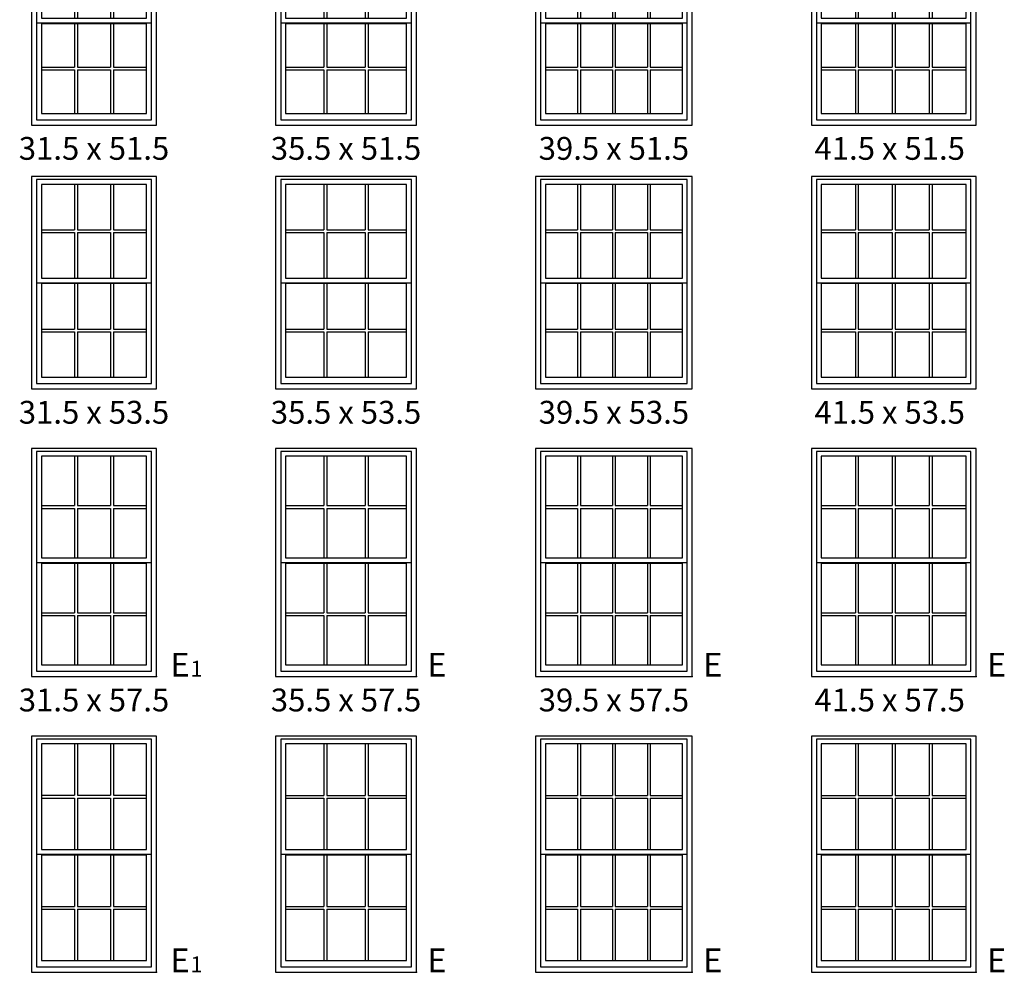
# Model space of a CAD drawing. Extents: x 16 to 2126, y 6 to 2034.
# Drawn here: x 1452 to 1700, y 256 to 496 of the extents above; entities that cross this region are included whole.
import ezdxf
from ezdxf.enums import TextEntityAlignment as Align

# ---------------------------------------------------------------- set-up
doc = ezdxf.new("R2010")
doc.units = 0
doc.header["$MEASUREMENT"] = 0
for name, color, linetype in [('ZP-ANNO-IDEN', 80, 'Continuous'), ('ZP-ELEV-FROS', 24, 'Continuous'), ('ZP-ELEV-GLAS-VISB', 175, 'Continuous'), ('ZP-ELEV-GRLT', 83, 'Continuous'), ('ZP-ELEV-SAOS', 52, 'Continuous'), ('ZP-ELEV-TEXT', 255, 'Continuous')]:
    doc.layers.add(name, color=color, linetype=linetype)
doc.layers.add('ZP-ANNO-NPLT', color=7, linetype='Continuous', plot=False)
doc.styles.get("Standard").update_dxf_attribs({"font": 'arial.ttf'})

# ---------------------------------------------------------------- blocks, each defined once
blk = doc.blocks.new('NG Elev Egress Symbol E')
at = {"layer": 'ZP-ANNO-NPLT'}
blk.add_point((0, 0), dxfattribs=at)
at = {"layer": 'ZP-ANNO-IDEN'}
blk.add_text('E', height=0.0625, dxfattribs=at).set_placement((0.0286, 0))
blk = doc.blocks.new('NG Elev Egress Symbol E 1')
at = {"layer": 'ZP-ANNO-NPLT'}
blk.add_point((0, 0), dxfattribs=at)
at = {"layer": 'ZP-ANNO-IDEN'}
for s, height, p in [('E', 0.0625, (0.0869, 0)), ('1', 0.0417, (0.1206, 0))]:
    blk.add_text(s, height=height, dxfattribs=at).set_placement(p, align=Align.RIGHT)
blk = doc.blocks.new('Elev 450 DH Rpl GBG T 31.5 ~ 51.5')
at = {"layer": 'ZP-ELEV-FROS'}
blk.add_lwpolyline([(0, 0), (31.5, 0), (31.5, 51.5), (0, 51.5)], close=True, dxfattribs=at)
at = {"layer": 'ZP-ELEV-GLAS-VISB'}
for points in [[(2.5, 26.94), (29, 26.94), (29, 49.54), (2.5, 49.54)], [(2.5, 2.95), (29, 2.95), (29, 25.54), (2.5, 25.54)]]:
    blk.add_lwpolyline(points, close=True, dxfattribs=at)
at = {"layer": 'ZP-ELEV-GRLT'}
for p, q in [((10.86, 49.54), (10.86, 38.6)), ((11.57, 49.54), (11.57, 38.6)), ((19.93, 49.54), (19.93, 38.6)), ((20.64, 49.54), (20.64, 38.6)), ((2.5, 38.6), (10.86, 38.6)), ((2.5, 37.89), (10.86, 37.89)), ((10.86, 37.89), (10.86, 26.94)), ((11.57, 38.6), (19.93, 38.6)), ((11.57, 37.89), (11.57, 26.94)), ((11.57, 37.89), (19.93, 37.89)), ((19.93, 37.89), (19.93, 26.94)), ((20.64, 38.6), (29, 38.6)), ((20.64, 37.89), (20.64, 26.94)), ((20.64, 37.89), (29, 37.89)), ((10.86, 25.54), (10.86, 14.6)), ((11.57, 25.54), (11.57, 14.6)), ((19.93, 25.54), (19.93, 14.6)), ((20.64, 25.54), (20.64, 14.6)), ((2.5, 14.6), (10.86, 14.6)), ((2.5, 13.89), (10.86, 13.89)), ((10.86, 13.89), (10.86, 2.95)), ((11.57, 14.6), (19.93, 14.6)), ((11.57, 13.89), (19.93, 13.89)), ((11.57, 13.89), (11.57, 2.95)), ((19.93, 13.89), (19.93, 2.95)), ((20.64, 14.6), (29, 14.6)), ((20.64, 13.89), (20.64, 2.95)), ((20.64, 13.89), (29, 13.89))]:
    blk.add_line(p, q, dxfattribs=at)
at = {"layer": 'ZP-ELEV-SAOS'}
blk.add_lwpolyline([(1.28, 25.73), (30.21, 25.73), (30.21, 50.75), (1.28, 50.75)], close=True, dxfattribs=at)
blk.add_lwpolyline([(1.28, 26.76), (1.28, 1.35), (30.21, 1.35), (30.21, 26.76)], dxfattribs=at)
blk = doc.blocks.new('Elev 450 DH Rpl GBG T 35.5 ~ 51.5')
at = {"layer": 'ZP-ELEV-FROS'}
blk.add_lwpolyline([(0, 0), (35.5, 0), (35.5, 51.5), (0, 51.5)], close=True, dxfattribs=at)
at = {"layer": 'ZP-ELEV-GLAS-VISB'}
for points in [[(2.5, 26.945), (33, 26.945), (33, 49.539), (2.5, 49.539)], [(2.5, 2.949), (33, 2.949), (33, 25.543), (2.5, 25.543)]]:
    blk.add_lwpolyline(points, close=True, dxfattribs=at)
at = {"layer": 'ZP-ELEV-GRLT'}
for p, q in [((12.194, 49.539), (12.194, 38.5965)), ((12.903, 49.539), (12.903, 38.5965)), ((22.597, 49.539), (22.597, 38.5965)), ((23.306, 49.539), (23.306, 38.5965)), ((2.5, 38.5965), (12.194, 38.5965)), ((2.5, 37.8875), (12.194, 37.8875)), ((12.194, 37.8875), (12.194, 26.945)), ((12.903, 38.5965), (22.597, 38.5965)), ((12.903, 37.8875), (12.903, 26.945)), ((12.903, 37.8875), (22.597, 37.8875)), ((22.597, 37.8875), (22.597, 26.945)), ((23.306, 38.5965), (33, 38.5965)), ((23.306, 37.8875), (23.306, 26.945)), ((23.306, 37.8875), (33, 37.8875)), ((12.194, 25.543), (12.194, 14.6005)), ((12.903, 25.543), (12.903, 14.6005)), ((22.597, 25.543), (22.597, 14.6005)), ((23.306, 25.543), (23.306, 14.6005)), ((2.5, 14.6005), (12.194, 14.6005)), ((2.5, 13.8915), (12.194, 13.8915)), ((12.194, 13.8915), (12.194, 2.949)), ((12.903, 14.6005), (22.597, 14.6005)), ((12.903, 13.8915), (22.597, 13.8915)), ((12.903, 13.8915), (12.903, 2.949)), ((22.597, 13.8915), (22.597, 2.949)), ((23.306, 14.6005), (33, 14.6005)), ((23.306, 13.8915), (23.306, 2.949)), ((23.306, 13.8915), (33, 13.8915))]:
    blk.add_line(p, q, dxfattribs=at)
at = {"layer": 'ZP-ELEV-SAOS'}
blk.add_lwpolyline([(1.285, 25.73), (34.215, 25.73), (34.215, 50.754), (1.285, 50.754)], close=True, dxfattribs=at)
blk.add_lwpolyline([(1.285, 26.758), (1.285, 1.354), (34.215, 1.354), (34.215, 26.758)], dxfattribs=at)
blk = doc.blocks.new('Elev 450 DH Rpl GBG T 39.5 ~ 51.5')
at = {"layer": 'ZP-ELEV-FROS'}
blk.add_lwpolyline([(0, 0), (39.5, 0), (39.5, 51.5), (0, 51.5)], close=True, dxfattribs=at)
at = {"layer": 'ZP-ELEV-GLAS-VISB'}
for points in [[(2.5, 26.945), (37, 26.945), (37, 49.539), (2.5, 49.539)], [(2.5, 2.949), (37, 2.949), (37, 25.543), (2.5, 25.543)]]:
    blk.add_lwpolyline(points, close=True, dxfattribs=at)
at = {"layer": 'ZP-ELEV-GRLT'}
for p, q in [((10.59325, 49.539), (10.59325, 38.5965)), ((11.30225, 49.539), (11.30225, 38.5965)), ((19.3955, 49.539), (19.3955, 38.5965)), ((20.1045, 49.539), (20.1045, 38.5965)), ((28.19775, 49.539), (28.19775, 38.5965)), ((28.90675, 49.539), (28.90675, 38.5965)), ((2.5, 38.5965), (10.59325, 38.5965)), ((2.5, 37.8875), (10.59325, 37.8875)), ((10.59325, 37.8875), (10.59325, 26.945)), ((11.30225, 38.5965), (19.3955, 38.5965)), ((11.30225, 37.8875), (19.3955, 37.8875)), ((11.30225, 37.8875), (11.30225, 26.945)), ((19.3955, 37.8875), (19.3955, 26.945)), ((20.1045, 38.5965), (28.19775, 38.5965)), ((20.1045, 37.8875), (20.1045, 26.945)), ((20.1045, 37.8875), (28.19775, 37.8875)), ((28.19775, 37.8875), (28.19775, 26.945)), ((28.90675, 38.5965), (37, 38.5965)), ((28.90675, 37.8875), (28.90675, 26.945)), ((28.90675, 37.8875), (37, 37.8875)), ((10.59325, 25.543), (10.59325, 14.6005)), ((11.30225, 25.543), (11.30225, 14.6005)), ((19.3955, 25.543), (19.3955, 14.6005)), ((20.1045, 25.543), (20.1045, 14.6005)), ((28.19775, 25.543), (28.19775, 14.6005)), ((28.90675, 25.543), (28.90675, 14.6005)), ((2.5, 14.6005), (10.59325, 14.6005)), ((2.5, 13.8915), (10.59325, 13.8915)), ((10.59325, 13.8915), (10.59325, 2.949)), ((11.30225, 14.6005), (19.3955, 14.6005)), ((11.30225, 13.8915), (11.30225, 2.949)), ((11.30225, 13.8915), (19.3955, 13.8915)), ((19.3955, 13.8915), (19.3955, 2.949)), ((20.1045, 14.6005), (28.19775, 14.6005)), ((20.1045, 13.8915), (20.1045, 2.949)), ((20.1045, 13.8915), (28.19775, 13.8915)), ((28.19775, 13.8915), (28.19775, 2.949)), ((28.90675, 14.6005), (37, 14.6005)), ((28.90675, 13.8915), (28.90675, 2.949)), ((28.90675, 13.8915), (37, 13.8915))]:
    blk.add_line(p, q, dxfattribs=at)
at = {"layer": 'ZP-ELEV-SAOS'}
blk.add_lwpolyline([(1.285, 25.73), (38.215, 25.73), (38.215, 50.754), (1.285, 50.754)], close=True, dxfattribs=at)
blk.add_lwpolyline([(1.285, 26.758), (1.285, 1.354), (38.215, 1.354), (38.215, 26.758)], dxfattribs=at)
blk = doc.blocks.new('Elev 450 DH Rpl GBG T 41.5 ~ 51.5')
at = {"layer": 'ZP-ELEV-FROS'}
blk.add_lwpolyline([(0, 0), (41.5, 0), (41.5, 51.5), (0, 51.5)], close=True, dxfattribs=at)
at = {"layer": 'ZP-ELEV-GLAS-VISB'}
for points in [[(2.5, 26.945), (39, 26.945), (39, 49.539), (2.5, 49.539)], [(2.5, 2.949), (39, 2.949), (39, 25.543), (2.5, 25.543)]]:
    blk.add_lwpolyline(points, close=True, dxfattribs=at)
at = {"layer": 'ZP-ELEV-GRLT'}
for p, q in [((11.09325, 49.539), (11.09325, 38.5965)), ((11.80225, 49.539), (11.80225, 38.5965)), ((20.3955, 49.539), (20.3955, 38.5965)), ((21.1045, 49.539), (21.1045, 38.5965)), ((29.69775, 49.539), (29.69775, 38.5965)), ((30.40675, 49.539), (30.40675, 38.5965)), ((2.5, 38.5965), (11.09325, 38.5965)), ((2.5, 37.8875), (11.09325, 37.8875)), ((11.09325, 37.8875), (11.09325, 26.945)), ((11.80225, 38.5965), (20.3955, 38.5965)), ((11.80225, 37.8875), (11.80225, 26.945)), ((11.80225, 37.8875), (20.3955, 37.8875)), ((20.3955, 37.8875), (20.3955, 26.945)), ((21.1045, 38.5965), (29.69775, 38.5965)), ((21.1045, 37.8875), (21.1045, 26.945)), ((21.1045, 37.8875), (29.69775, 37.8875)), ((29.69775, 37.8875), (29.69775, 26.945)), ((30.40675, 38.5965), (39, 38.5965)), ((30.40675, 37.8875), (30.40675, 26.945)), ((30.40675, 37.8875), (39, 37.8875)), ((11.09325, 25.543), (11.09325, 14.6005)), ((11.80225, 25.543), (11.80225, 14.6005)), ((20.3955, 25.543), (20.3955, 14.6005)), ((21.1045, 25.543), (21.1045, 14.6005)), ((29.69775, 25.543), (29.69775, 14.6005)), ((30.40675, 25.543), (30.40675, 14.6005)), ((2.5, 14.6005), (11.09325, 14.6005)), ((2.5, 13.8915), (11.09325, 13.8915)), ((11.09325, 13.8915), (11.09325, 2.949)), ((11.80225, 14.6005), (20.3955, 14.6005)), ((11.80225, 13.8915), (11.80225, 2.949)), ((11.80225, 13.8915), (20.3955, 13.8915)), ((20.3955, 13.8915), (20.3955, 2.949)), ((21.1045, 14.6005), (29.69775, 14.6005)), ((21.1045, 13.8915), (21.1045, 2.949)), ((21.1045, 13.8915), (29.69775, 13.8915)), ((29.69775, 13.8915), (29.69775, 2.949)), ((30.40675, 14.6005), (39, 14.6005)), ((30.40675, 13.8915), (30.40675, 2.949)), ((30.40675, 13.8915), (39, 13.8915))]:
    blk.add_line(p, q, dxfattribs=at)
at = {"layer": 'ZP-ELEV-SAOS'}
blk.add_lwpolyline([(1.285, 25.73), (40.215, 25.73), (40.215, 50.754), (1.285, 50.754)], close=True, dxfattribs=at)
blk.add_lwpolyline([(1.285, 26.758), (1.285, 1.354), (40.215, 1.354), (40.215, 26.758)], dxfattribs=at)
blk = doc.blocks.new('Elev 450 DH Rpl GBG T 41.5 ~ 53.5')
at = {"layer": 'ZP-ELEV-FROS'}
blk.add_lwpolyline([(0, 0), (41.5, 0), (41.5, 53.5), (0, 53.5)], close=True, dxfattribs=at)
at = {"layer": 'ZP-ELEV-GLAS-VISB'}
for points in [[(2.5, 27.945), (39, 27.945), (39, 51.539), (2.5, 51.539)], [(2.5, 2.949), (39, 2.949), (39, 26.543), (2.5, 26.543)]]:
    blk.add_lwpolyline(points, close=True, dxfattribs=at)
at = {"layer": 'ZP-ELEV-GRLT'}
for p, q in [((11.09325, 51.539), (11.09325, 40.0965)), ((11.80225, 51.539), (11.80225, 40.0965)), ((20.3955, 51.539), (20.3955, 40.0965)), ((21.1045, 51.539), (21.1045, 40.0965)), ((29.69775, 51.539), (29.69775, 40.0965)), ((30.40675, 51.539), (30.40675, 40.0965)), ((2.5, 40.0965), (11.09325, 40.0965)), ((11.80225, 40.0965), (20.3955, 40.0965)), ((21.1045, 40.0965), (29.69775, 40.0965)), ((30.40675, 40.0965), (39, 40.0965)), ((2.5, 39.3875), (11.09325, 39.3875)), ((11.09325, 39.3875), (11.09325, 27.945)), ((11.80225, 39.3875), (11.80225, 27.945)), ((11.80225, 39.3875), (20.3955, 39.3875)), ((20.3955, 39.3875), (20.3955, 27.945)), ((21.1045, 39.3875), (21.1045, 27.945)), ((21.1045, 39.3875), (29.69775, 39.3875)), ((29.69775, 39.3875), (29.69775, 27.945)), ((30.40675, 39.3875), (30.40675, 27.945)), ((30.40675, 39.3875), (39, 39.3875)), ((11.09325, 26.543), (11.09325, 15.1005)), ((11.80225, 26.543), (11.80225, 15.1005)), ((20.3955, 26.543), (20.3955, 15.1005)), ((21.1045, 26.543), (21.1045, 15.1005)), ((29.69775, 26.543), (29.69775, 15.1005)), ((30.40675, 26.543), (30.40675, 15.1005)), ((2.5, 15.1005), (11.09325, 15.1005)), ((11.80225, 15.1005), (20.3955, 15.1005)), ((21.1045, 15.1005), (29.69775, 15.1005)), ((30.40675, 15.1005), (39, 15.1005)), ((2.5, 14.3915), (11.09325, 14.3915)), ((11.09325, 14.3915), (11.09325, 2.949)), ((11.80225, 14.3915), (11.80225, 2.949)), ((11.80225, 14.3915), (20.3955, 14.3915)), ((20.3955, 14.3915), (20.3955, 2.949)), ((21.1045, 14.3915), (21.1045, 2.949)), ((21.1045, 14.3915), (29.69775, 14.3915)), ((29.69775, 14.3915), (29.69775, 2.949)), ((30.40675, 14.3915), (30.40675, 2.949)), ((30.40675, 14.3915), (39, 14.3915))]:
    blk.add_line(p, q, dxfattribs=at)
at = {"layer": 'ZP-ELEV-SAOS'}
blk.add_lwpolyline([(1.285, 26.73), (40.215, 26.73), (40.215, 52.754), (1.285, 52.754)], close=True, dxfattribs=at)
blk.add_lwpolyline([(1.285, 27.758), (1.285, 1.354), (40.215, 1.354), (40.215, 27.758)], dxfattribs=at)
blk = doc.blocks.new('Elev 450 DH Rpl GBG T 39.5 ~ 53.5')
at = {"layer": 'ZP-ELEV-FROS'}
blk.add_lwpolyline([(0, 0), (39.5, 0), (39.5, 53.5), (0, 53.5)], close=True, dxfattribs=at)
at = {"layer": 'ZP-ELEV-GLAS-VISB'}
for points in [[(2.5, 27.945), (37, 27.945), (37, 51.539), (2.5, 51.539)], [(2.5, 2.949), (37, 2.949), (37, 26.543), (2.5, 26.543)]]:
    blk.add_lwpolyline(points, close=True, dxfattribs=at)
at = {"layer": 'ZP-ELEV-GRLT'}
for p, q in [((10.59325, 51.539), (10.59325, 40.0965)), ((11.30225, 51.539), (11.30225, 40.0965)), ((19.3955, 51.539), (19.3955, 40.0965)), ((20.1045, 51.539), (20.1045, 40.0965)), ((28.19775, 51.539), (28.19775, 40.0965)), ((28.90675, 51.539), (28.90675, 40.0965)), ((2.5, 40.0965), (10.59325, 40.0965)), ((11.30225, 40.0965), (19.3955, 40.0965)), ((20.1045, 40.0965), (28.19775, 40.0965)), ((28.90675, 40.0965), (37, 40.0965)), ((2.5, 39.3875), (10.59325, 39.3875)), ((10.59325, 39.3875), (10.59325, 27.945)), ((11.30225, 39.3875), (11.30225, 27.945)), ((11.30225, 39.3875), (19.3955, 39.3875)), ((19.3955, 39.3875), (19.3955, 27.945)), ((20.1045, 39.3875), (20.1045, 27.945)), ((20.1045, 39.3875), (28.19775, 39.3875)), ((28.19775, 39.3875), (28.19775, 27.945)), ((28.90675, 39.3875), (28.90675, 27.945)), ((28.90675, 39.3875), (37, 39.3875)), ((10.59325, 26.543), (10.59325, 15.1005)), ((11.30225, 26.543), (11.30225, 15.1005)), ((19.3955, 26.543), (19.3955, 15.1005)), ((20.1045, 26.543), (20.1045, 15.1005)), ((28.19775, 26.543), (28.19775, 15.1005)), ((28.90675, 26.543), (28.90675, 15.1005)), ((2.5, 15.1005), (10.59325, 15.1005)), ((11.30225, 15.1005), (19.3955, 15.1005)), ((20.1045, 15.1005), (28.19775, 15.1005)), ((28.90675, 15.1005), (37, 15.1005)), ((2.5, 14.3915), (10.59325, 14.3915)), ((10.59325, 14.3915), (10.59325, 2.949)), ((11.30225, 14.3915), (11.30225, 2.949)), ((11.30225, 14.3915), (19.3955, 14.3915)), ((19.3955, 14.3915), (19.3955, 2.949)), ((20.1045, 14.3915), (20.1045, 2.949)), ((20.1045, 14.3915), (28.19775, 14.3915)), ((28.19775, 14.3915), (28.19775, 2.949)), ((28.90675, 14.3915), (28.90675, 2.949)), ((28.90675, 14.3915), (37, 14.3915))]:
    blk.add_line(p, q, dxfattribs=at)
at = {"layer": 'ZP-ELEV-SAOS'}
blk.add_lwpolyline([(1.285, 26.73), (38.215, 26.73), (38.215, 52.754), (1.285, 52.754)], close=True, dxfattribs=at)
blk.add_lwpolyline([(1.285, 27.758), (1.285, 1.354), (38.215, 1.354), (38.215, 27.758)], dxfattribs=at)
blk = doc.blocks.new('Elev 450 DH Rpl GBG T 35.5 ~ 53.5')
at = {"layer": 'ZP-ELEV-FROS'}
blk.add_lwpolyline([(0, 0), (35.5, 0), (35.5, 53.5), (0, 53.5)], close=True, dxfattribs=at)
at = {"layer": 'ZP-ELEV-GLAS-VISB'}
for points in [[(2.5, 27.945), (33, 27.945), (33, 51.539), (2.5, 51.539)], [(2.5, 2.949), (33, 2.949), (33, 26.543), (2.5, 26.543)]]:
    blk.add_lwpolyline(points, close=True, dxfattribs=at)
at = {"layer": 'ZP-ELEV-GRLT'}
for p, q in [((12.194, 51.539), (12.194, 40.0965)), ((12.903, 51.539), (12.903, 40.0965)), ((22.597, 51.539), (22.597, 40.0965)), ((23.306, 51.539), (23.306, 40.0965)), ((2.5, 40.0965), (12.194, 40.0965)), ((12.903, 40.0965), (22.597, 40.0965)), ((23.306, 40.0965), (33, 40.0965)), ((2.5, 39.3875), (12.194, 39.3875)), ((12.194, 39.3875), (12.194, 27.945)), ((12.903, 39.3875), (12.903, 27.945)), ((12.903, 39.3875), (22.597, 39.3875)), ((22.597, 39.3875), (22.597, 27.945)), ((23.306, 39.3875), (23.306, 27.945)), ((23.306, 39.3875), (33, 39.3875)), ((12.194, 26.543), (12.194, 15.1005)), ((12.903, 26.543), (12.903, 15.1005)), ((22.597, 26.543), (22.597, 15.1005)), ((23.306, 26.543), (23.306, 15.1005)), ((2.5, 15.1005), (12.194, 15.1005)), ((12.903, 15.1005), (22.597, 15.1005)), ((23.306, 15.1005), (33, 15.1005)), ((2.5, 14.3915), (12.194, 14.3915)), ((12.194, 14.3915), (12.194, 2.949)), ((12.903, 14.3915), (12.903, 2.949)), ((12.903, 14.3915), (22.597, 14.3915)), ((22.597, 14.3915), (22.597, 2.949)), ((23.306, 14.3915), (23.306, 2.949)), ((23.306, 14.3915), (33, 14.3915))]:
    blk.add_line(p, q, dxfattribs=at)
at = {"layer": 'ZP-ELEV-SAOS'}
blk.add_lwpolyline([(1.285, 26.73), (34.215, 26.73), (34.215, 52.754), (1.285, 52.754)], close=True, dxfattribs=at)
blk.add_lwpolyline([(1.285, 27.758), (1.285, 1.354), (34.215, 1.354), (34.215, 27.758)], dxfattribs=at)
blk = doc.blocks.new('Elev 450 DH Rpl GBG T 31.5 ~ 53.5')
at = {"layer": 'ZP-ELEV-FROS'}
blk.add_lwpolyline([(0, 0), (31.5, 0), (31.5, 53.5), (0, 53.5)], close=True, dxfattribs=at)
at = {"layer": 'ZP-ELEV-GLAS-VISB'}
for points in [[(2.5, 27.95), (29, 27.95), (29, 51.54), (2.5, 51.54)], [(2.5, 2.95), (29, 2.95), (29, 26.54), (2.5, 26.54)]]:
    blk.add_lwpolyline(points, close=True, dxfattribs=at)
at = {"layer": 'ZP-ELEV-GRLT'}
for p, q in [((10.86, 51.54), (10.86, 40.1)), ((11.57, 51.54), (11.57, 40.1)), ((19.93, 51.54), (19.93, 40.1)), ((20.64, 51.54), (20.64, 40.1)), ((2.5, 40.1), (10.86, 40.1)), ((11.57, 40.1), (19.93, 40.1)), ((20.64, 40.1), (29, 40.1)), ((2.5, 39.39), (10.86, 39.39)), ((10.86, 39.39), (10.86, 27.95)), ((11.57, 39.39), (11.57, 27.95)), ((11.57, 39.39), (19.93, 39.39)), ((19.93, 39.39), (19.93, 27.95)), ((20.64, 39.39), (20.64, 27.95)), ((20.64, 39.39), (29, 39.39)), ((10.86, 26.54), (10.86, 15.1)), ((11.57, 26.54), (11.57, 15.1)), ((19.93, 26.54), (19.93, 15.1)), ((20.64, 26.54), (20.64, 15.1)), ((2.5, 15.1), (10.86, 15.1)), ((11.57, 15.1), (19.93, 15.1)), ((20.64, 15.1), (29, 15.1)), ((2.5, 14.39), (10.86, 14.39)), ((10.86, 14.39), (10.86, 2.95)), ((11.57, 14.39), (11.57, 2.95)), ((11.57, 14.39), (19.93, 14.39)), ((19.93, 14.39), (19.93, 2.95)), ((20.64, 14.39), (20.64, 2.95)), ((20.64, 14.39), (29, 14.39))]:
    blk.add_line(p, q, dxfattribs=at)
at = {"layer": 'ZP-ELEV-SAOS'}
blk.add_lwpolyline([(1.28, 26.73), (30.21, 26.73), (30.21, 52.75), (1.28, 52.75)], close=True, dxfattribs=at)
blk.add_lwpolyline([(1.28, 27.76), (1.28, 1.35), (30.21, 1.35), (30.21, 27.76)], dxfattribs=at)
blk = doc.blocks.new('Elev 450 DH Rpl GBG T 31.5 ~ 57.5')
at = {"layer": 'ZP-ELEV-FROS'}
blk.add_lwpolyline([(0, 0), (31.5, 0), (31.5, 57.5), (0, 57.5)], close=True, dxfattribs=at)
at = {"layer": 'ZP-ELEV-GLAS-VISB'}
for points in [[(2.5, 29.95), (29, 29.95), (29, 55.54), (2.5, 55.54)], [(2.5, 2.95), (29, 2.95), (29, 28.54), (2.5, 28.54)]]:
    blk.add_lwpolyline(points, close=True, dxfattribs=at)
at = {"layer": 'ZP-ELEV-GRLT'}
for p, q in [((10.86, 55.54), (10.86, 43.1)), ((11.57, 55.54), (11.57, 43.1)), ((19.93, 55.54), (19.93, 43.1)), ((20.64, 55.54), (20.64, 43.1)), ((2.5, 43.1), (10.86, 43.1)), ((2.5, 42.39), (10.86, 42.39)), ((10.86, 42.39), (10.86, 29.95)), ((11.57, 43.1), (19.93, 43.1)), ((11.57, 42.39), (11.57, 29.95)), ((11.57, 42.39), (19.93, 42.39)), ((19.93, 42.39), (19.93, 29.95)), ((20.64, 43.1), (29, 43.1)), ((20.64, 42.39), (20.64, 29.95)), ((20.64, 42.39), (29, 42.39)), ((10.86, 28.54), (10.86, 16.1)), ((11.57, 28.54), (11.57, 16.1)), ((19.93, 28.54), (19.93, 16.1)), ((20.64, 28.54), (20.64, 16.1)), ((2.5, 16.1), (10.86, 16.1)), ((2.5, 15.39), (10.86, 15.39)), ((10.86, 15.39), (10.86, 2.95)), ((11.57, 16.1), (19.93, 16.1)), ((11.57, 15.39), (11.57, 2.95)), ((11.57, 15.39), (19.93, 15.39)), ((19.93, 15.39), (19.93, 2.95)), ((20.64, 16.1), (29, 16.1)), ((20.64, 15.39), (20.64, 2.95)), ((20.64, 15.39), (29, 15.39))]:
    blk.add_line(p, q, dxfattribs=at)
at = {"layer": 'ZP-ELEV-SAOS'}
blk.add_lwpolyline([(1.28, 28.73), (30.21, 28.73), (30.21, 56.75), (1.28, 56.75)], close=True, dxfattribs=at)
blk.add_lwpolyline([(1.28, 29.76), (1.28, 1.35), (30.21, 1.35), (30.21, 29.76)], dxfattribs=at)
blk = doc.blocks.new('Elev 450 DH Rpl GBG T 35.5 ~ 57.5')
at = {"layer": 'ZP-ELEV-FROS'}
blk.add_lwpolyline([(0, 0), (35.5, 0), (35.5, 57.5), (0, 57.5)], close=True, dxfattribs=at)
at = {"layer": 'ZP-ELEV-GLAS-VISB'}
for points in [[(2.5, 29.945), (33, 29.945), (33, 55.539), (2.5, 55.539)], [(2.5, 2.949), (33, 2.949), (33, 28.543), (2.5, 28.543)]]:
    blk.add_lwpolyline(points, close=True, dxfattribs=at)
at = {"layer": 'ZP-ELEV-GRLT'}
for p, q in [((12.194, 55.539), (12.194, 43.0965)), ((12.903, 55.539), (12.903, 43.0965)), ((22.597, 55.539), (22.597, 43.0965)), ((23.306, 55.539), (23.306, 43.0965)), ((2.5, 43.0965), (12.194, 43.0965)), ((2.5, 42.3875), (12.194, 42.3875)), ((12.194, 42.3875), (12.194, 29.945)), ((12.903, 43.0965), (22.597, 43.0965)), ((12.903, 42.3875), (12.903, 29.945)), ((12.903, 42.3875), (22.597, 42.3875)), ((22.597, 42.3875), (22.597, 29.945)), ((23.306, 43.0965), (33, 43.0965)), ((23.306, 42.3875), (23.306, 29.945)), ((23.306, 42.3875), (33, 42.3875)), ((12.194, 28.543), (12.194, 16.1005)), ((12.903, 28.543), (12.903, 16.1005)), ((22.597, 28.543), (22.597, 16.1005)), ((23.306, 28.543), (23.306, 16.1005)), ((2.5, 16.1005), (12.194, 16.1005)), ((2.5, 15.3915), (12.194, 15.3915)), ((12.194, 15.3915), (12.194, 2.949)), ((12.903, 16.1005), (22.597, 16.1005)), ((12.903, 15.3915), (12.903, 2.949)), ((12.903, 15.3915), (22.597, 15.3915)), ((22.597, 15.3915), (22.597, 2.949)), ((23.306, 16.1005), (33, 16.1005)), ((23.306, 15.3915), (23.306, 2.949)), ((23.306, 15.3915), (33, 15.3915))]:
    blk.add_line(p, q, dxfattribs=at)
at = {"layer": 'ZP-ELEV-SAOS'}
blk.add_lwpolyline([(1.285, 28.73), (34.215, 28.73), (34.215, 56.754), (1.285, 56.754)], close=True, dxfattribs=at)
blk.add_lwpolyline([(1.285, 29.758), (1.285, 1.354), (34.215, 1.354), (34.215, 29.758)], dxfattribs=at)
blk = doc.blocks.new('Elev 450 DH Rpl GBG T 39.5 ~ 57.5')
at = {"layer": 'ZP-ELEV-FROS'}
blk.add_lwpolyline([(0, 0), (39.5, 0), (39.5, 57.5), (0, 57.5)], close=True, dxfattribs=at)
at = {"layer": 'ZP-ELEV-GLAS-VISB'}
for points in [[(2.5, 29.945), (37, 29.945), (37, 55.539), (2.5, 55.539)], [(2.5, 2.949), (37, 2.949), (37, 28.543), (2.5, 28.543)]]:
    blk.add_lwpolyline(points, close=True, dxfattribs=at)
at = {"layer": 'ZP-ELEV-GRLT'}
for p, q in [((10.59325, 55.539), (10.59325, 43.0965)), ((11.30225, 55.539), (11.30225, 43.0965)), ((19.3955, 55.539), (19.3955, 43.0965)), ((20.1045, 55.539), (20.1045, 43.0965)), ((28.19775, 55.539), (28.19775, 43.0965)), ((28.90675, 55.539), (28.90675, 43.0965)), ((2.5, 43.0965), (10.59325, 43.0965)), ((2.5, 42.3875), (10.59325, 42.3875)), ((10.59325, 42.3875), (10.59325, 29.945)), ((11.30225, 43.0965), (19.3955, 43.0965)), ((11.30225, 42.3875), (11.30225, 29.945)), ((11.30225, 42.3875), (19.3955, 42.3875)), ((19.3955, 42.3875), (19.3955, 29.945)), ((20.1045, 43.0965), (28.19775, 43.0965)), ((20.1045, 42.3875), (20.1045, 29.945)), ((20.1045, 42.3875), (28.19775, 42.3875)), ((28.19775, 42.3875), (28.19775, 29.945)), ((28.90675, 43.0965), (37, 43.0965)), ((28.90675, 42.3875), (28.90675, 29.945)), ((28.90675, 42.3875), (37, 42.3875)), ((10.59325, 28.543), (10.59325, 16.1005)), ((11.30225, 28.543), (11.30225, 16.1005)), ((19.3955, 28.543), (19.3955, 16.1005)), ((20.1045, 28.543), (20.1045, 16.1005)), ((28.19775, 28.543), (28.19775, 16.1005)), ((28.90675, 28.543), (28.90675, 16.1005)), ((2.5, 16.1005), (10.59325, 16.1005)), ((2.5, 15.3915), (10.59325, 15.3915)), ((10.59325, 15.3915), (10.59325, 2.949)), ((11.30225, 16.1005), (19.3955, 16.1005)), ((11.30225, 15.3915), (11.30225, 2.949)), ((11.30225, 15.3915), (19.3955, 15.3915)), ((19.3955, 15.3915), (19.3955, 2.949)), ((20.1045, 16.1005), (28.19775, 16.1005)), ((20.1045, 15.3915), (20.1045, 2.949)), ((20.1045, 15.3915), (28.19775, 15.3915)), ((28.19775, 15.3915), (28.19775, 2.949)), ((28.90675, 16.1005), (37, 16.1005)), ((28.90675, 15.3915), (28.90675, 2.949)), ((28.90675, 15.3915), (37, 15.3915))]:
    blk.add_line(p, q, dxfattribs=at)
at = {"layer": 'ZP-ELEV-SAOS'}
blk.add_lwpolyline([(1.285, 28.73), (38.215, 28.73), (38.215, 56.754), (1.285, 56.754)], close=True, dxfattribs=at)
blk.add_lwpolyline([(1.285, 29.758), (1.285, 1.354), (38.215, 1.354), (38.215, 29.758)], dxfattribs=at)
blk = doc.blocks.new('Elev 450 DH Rpl GBG T 41.5 ~ 57.5')
at = {"layer": 'ZP-ELEV-FROS'}
blk.add_lwpolyline([(0, 0), (41.5, 0), (41.5, 57.5), (0, 57.5)], close=True, dxfattribs=at)
at = {"layer": 'ZP-ELEV-GLAS-VISB'}
for points in [[(2.5, 29.945), (39, 29.945), (39, 55.539), (2.5, 55.539)], [(2.5, 2.949), (39, 2.949), (39, 28.543), (2.5, 28.543)]]:
    blk.add_lwpolyline(points, close=True, dxfattribs=at)
at = {"layer": 'ZP-ELEV-GRLT'}
for p, q in [((11.09325, 55.539), (11.09325, 43.0965)), ((11.80225, 55.539), (11.80225, 43.0965)), ((20.3955, 55.539), (20.3955, 43.0965)), ((21.1045, 55.539), (21.1045, 43.0965)), ((29.69775, 55.539), (29.69775, 43.0965)), ((30.40675, 55.539), (30.40675, 43.0965)), ((2.5, 43.0965), (11.09325, 43.0965)), ((2.5, 42.3875), (11.09325, 42.3875)), ((11.09325, 42.3875), (11.09325, 29.945)), ((11.80225, 43.0965), (20.3955, 43.0965)), ((11.80225, 42.3875), (11.80225, 29.945)), ((11.80225, 42.3875), (20.3955, 42.3875)), ((20.3955, 42.3875), (20.3955, 29.945)), ((21.1045, 43.0965), (29.69775, 43.0965)), ((21.1045, 42.3875), (21.1045, 29.945)), ((21.1045, 42.3875), (29.69775, 42.3875)), ((29.69775, 42.3875), (29.69775, 29.945)), ((30.40675, 43.0965), (39, 43.0965)), ((30.40675, 42.3875), (30.40675, 29.945)), ((30.40675, 42.3875), (39, 42.3875)), ((11.09325, 28.543), (11.09325, 16.1005)), ((11.80225, 28.543), (11.80225, 16.1005)), ((20.3955, 28.543), (20.3955, 16.1005)), ((21.1045, 28.543), (21.1045, 16.1005)), ((29.69775, 28.543), (29.69775, 16.1005)), ((30.40675, 28.543), (30.40675, 16.1005)), ((2.5, 16.1005), (11.09325, 16.1005)), ((2.5, 15.3915), (11.09325, 15.3915)), ((11.09325, 15.3915), (11.09325, 2.949)), ((11.80225, 16.1005), (20.3955, 16.1005)), ((11.80225, 15.3915), (11.80225, 2.949)), ((11.80225, 15.3915), (20.3955, 15.3915)), ((20.3955, 15.3915), (20.3955, 2.949)), ((21.1045, 16.1005), (29.69775, 16.1005)), ((21.1045, 15.3915), (21.1045, 2.949)), ((21.1045, 15.3915), (29.69775, 15.3915)), ((29.69775, 15.3915), (29.69775, 2.949)), ((30.40675, 16.1005), (39, 16.1005)), ((30.40675, 15.3915), (30.40675, 2.949)), ((30.40675, 15.3915), (39, 15.3915))]:
    blk.add_line(p, q, dxfattribs=at)
at = {"layer": 'ZP-ELEV-SAOS'}
blk.add_lwpolyline([(1.285, 28.73), (40.215, 28.73), (40.215, 56.754), (1.285, 56.754)], close=True, dxfattribs=at)
blk.add_lwpolyline([(1.285, 29.758), (1.285, 1.354), (40.215, 1.354), (40.215, 29.758)], dxfattribs=at)
blk = doc.blocks.new('Elev 450 DH Rpl GBG T 41.5 ~ 59.5')
at = {"layer": 'ZP-ELEV-FROS'}
blk.add_lwpolyline([(0, 0), (41.5, 0), (41.5, 59.5), (0, 59.5)], close=True, dxfattribs=at)
at = {"layer": 'ZP-ELEV-GLAS-VISB'}
for points in [[(2.5, 30.945), (39, 30.945), (39, 57.539), (2.5, 57.539)], [(2.5, 2.949), (39, 2.949), (39, 29.543), (2.5, 29.543)]]:
    blk.add_lwpolyline(points, close=True, dxfattribs=at)
at = {"layer": 'ZP-ELEV-GRLT'}
for p, q in [((11.09325, 57.539), (11.09325, 44.5965)), ((11.80225, 57.539), (11.80225, 44.5965)), ((20.3955, 57.539), (20.3955, 44.5965)), ((21.1045, 57.539), (21.1045, 44.5965)), ((29.69775, 57.539), (29.69775, 44.5965)), ((30.40675, 57.539), (30.40675, 44.5965)), ((2.5, 44.5965), (11.09325, 44.5965)), ((2.5, 43.8875), (11.09325, 43.8875)), ((11.09325, 43.8875), (11.09325, 30.945)), ((11.80225, 44.5965), (20.3955, 44.5965)), ((11.80225, 43.8875), (11.80225, 30.945)), ((11.80225, 43.8875), (20.3955, 43.8875)), ((20.3955, 43.8875), (20.3955, 30.945)), ((21.1045, 44.5965), (29.69775, 44.5965)), ((21.1045, 43.8875), (21.1045, 30.945)), ((21.1045, 43.8875), (29.69775, 43.8875)), ((29.69775, 43.8875), (29.69775, 30.945)), ((30.40675, 44.5965), (39, 44.5965)), ((30.40675, 43.8875), (30.40675, 30.945)), ((30.40675, 43.8875), (39, 43.8875)), ((11.09325, 29.543), (11.09325, 16.6005)), ((11.80225, 29.543), (11.80225, 16.6005)), ((20.3955, 29.543), (20.3955, 16.6005)), ((21.1045, 29.543), (21.1045, 16.6005)), ((29.69775, 29.543), (29.69775, 16.6005)), ((30.40675, 29.543), (30.40675, 16.6005)), ((2.5, 16.6005), (11.09325, 16.6005)), ((2.5, 15.8915), (11.09325, 15.8915)), ((11.09325, 15.8915), (11.09325, 2.949)), ((11.80225, 16.6005), (20.3955, 16.6005)), ((11.80225, 15.8915), (11.80225, 2.949)), ((11.80225, 15.8915), (20.3955, 15.8915)), ((20.3955, 15.8915), (20.3955, 2.949)), ((21.1045, 16.6005), (29.69775, 16.6005)), ((21.1045, 15.8915), (21.1045, 2.949)), ((21.1045, 15.8915), (29.69775, 15.8915)), ((29.69775, 15.8915), (29.69775, 2.949)), ((30.40675, 16.6005), (39, 16.6005)), ((30.40675, 15.8915), (30.40675, 2.949)), ((30.40675, 15.8915), (39, 15.8915))]:
    blk.add_line(p, q, dxfattribs=at)
at = {"layer": 'ZP-ELEV-SAOS'}
blk.add_lwpolyline([(1.285, 29.73), (40.215, 29.73), (40.215, 58.754), (1.285, 58.754)], close=True, dxfattribs=at)
blk.add_lwpolyline([(1.285, 30.758), (1.285, 1.354), (40.215, 1.354), (40.215, 30.758)], dxfattribs=at)
blk = doc.blocks.new('Elev 450 DH Rpl GBG T 39.5 ~ 59.5')
at = {"layer": 'ZP-ELEV-FROS'}
blk.add_lwpolyline([(0, 0), (39.5, 0), (39.5, 59.5), (0, 59.5)], close=True, dxfattribs=at)
at = {"layer": 'ZP-ELEV-GLAS-VISB'}
for points in [[(2.5, 30.945), (37, 30.945), (37, 57.539), (2.5, 57.539)], [(2.5, 2.949), (37, 2.949), (37, 29.543), (2.5, 29.543)]]:
    blk.add_lwpolyline(points, close=True, dxfattribs=at)
at = {"layer": 'ZP-ELEV-GRLT'}
for p, q in [((10.59325, 57.539), (10.59325, 44.5965)), ((11.30225, 57.539), (11.30225, 44.5965)), ((19.3955, 57.539), (19.3955, 44.5965)), ((20.1045, 57.539), (20.1045, 44.5965)), ((28.19775, 57.539), (28.19775, 44.5965)), ((28.90675, 57.539), (28.90675, 44.5965)), ((2.5, 44.5965), (10.59325, 44.5965)), ((2.5, 43.8875), (10.59325, 43.8875)), ((10.59325, 43.8875), (10.59325, 30.945)), ((11.30225, 44.5965), (19.3955, 44.5965)), ((11.30225, 43.8875), (11.30225, 30.945)), ((11.30225, 43.8875), (19.3955, 43.8875)), ((19.3955, 43.8875), (19.3955, 30.945)), ((20.1045, 44.5965), (28.19775, 44.5965)), ((20.1045, 43.8875), (20.1045, 30.945)), ((20.1045, 43.8875), (28.19775, 43.8875)), ((28.19775, 43.8875), (28.19775, 30.945)), ((28.90675, 44.5965), (37, 44.5965)), ((28.90675, 43.8875), (28.90675, 30.945)), ((28.90675, 43.8875), (37, 43.8875)), ((10.59325, 29.543), (10.59325, 16.6005)), ((11.30225, 29.543), (11.30225, 16.6005)), ((19.3955, 29.543), (19.3955, 16.6005)), ((20.1045, 29.543), (20.1045, 16.6005)), ((28.19775, 29.543), (28.19775, 16.6005)), ((28.90675, 29.543), (28.90675, 16.6005)), ((2.5, 16.6005), (10.59325, 16.6005)), ((2.5, 15.8915), (10.59325, 15.8915)), ((10.59325, 15.8915), (10.59325, 2.949)), ((11.30225, 16.6005), (19.3955, 16.6005)), ((11.30225, 15.8915), (11.30225, 2.949)), ((11.30225, 15.8915), (19.3955, 15.8915)), ((19.3955, 15.8915), (19.3955, 2.949)), ((20.1045, 16.6005), (28.19775, 16.6005)), ((20.1045, 15.8915), (20.1045, 2.949)), ((20.1045, 15.8915), (28.19775, 15.8915)), ((28.19775, 15.8915), (28.19775, 2.949)), ((28.90675, 16.6005), (37, 16.6005)), ((28.90675, 15.8915), (28.90675, 2.949)), ((28.90675, 15.8915), (37, 15.8915))]:
    blk.add_line(p, q, dxfattribs=at)
at = {"layer": 'ZP-ELEV-SAOS'}
blk.add_lwpolyline([(1.285, 29.73), (38.215, 29.73), (38.215, 58.754), (1.285, 58.754)], close=True, dxfattribs=at)
blk.add_lwpolyline([(1.285, 30.758), (1.285, 1.354), (38.215, 1.354), (38.215, 30.758)], dxfattribs=at)
blk = doc.blocks.new('Elev 450 DH Rpl GBG T 35.5 ~ 59.5')
at = {"layer": 'ZP-ELEV-FROS'}
blk.add_lwpolyline([(0, 0), (35.5, 0), (35.5, 59.5), (0, 59.5)], close=True, dxfattribs=at)
at = {"layer": 'ZP-ELEV-GLAS-VISB'}
for points in [[(2.5, 30.945), (33, 30.945), (33, 57.539), (2.5, 57.539)], [(2.5, 2.949), (33, 2.949), (33, 29.543), (2.5, 29.543)]]:
    blk.add_lwpolyline(points, close=True, dxfattribs=at)
at = {"layer": 'ZP-ELEV-GRLT'}
for p, q in [((12.194, 57.539), (12.194, 44.5965)), ((12.903, 57.539), (12.903, 44.5965)), ((22.597, 57.539), (22.597, 44.5965)), ((23.306, 57.539), (23.306, 44.5965)), ((2.5, 44.5965), (12.194, 44.5965)), ((2.5, 43.8875), (12.194, 43.8875)), ((12.194, 43.8875), (12.194, 30.945)), ((12.903, 44.5965), (22.597, 44.5965)), ((12.903, 43.8875), (12.903, 30.945)), ((12.903, 43.8875), (22.597, 43.8875)), ((22.597, 43.8875), (22.597, 30.945)), ((23.306, 44.5965), (33, 44.5965)), ((23.306, 43.8875), (23.306, 30.945)), ((23.306, 43.8875), (33, 43.8875)), ((12.194, 29.543), (12.194, 16.6005)), ((12.903, 29.543), (12.903, 16.6005)), ((22.597, 29.543), (22.597, 16.6005)), ((23.306, 29.543), (23.306, 16.6005)), ((2.5, 16.6005), (12.194, 16.6005)), ((2.5, 15.8915), (12.194, 15.8915)), ((12.194, 15.8915), (12.194, 2.949)), ((12.903, 16.6005), (22.597, 16.6005)), ((12.903, 15.8915), (12.903, 2.949)), ((12.903, 15.8915), (22.597, 15.8915)), ((22.597, 15.8915), (22.597, 2.949)), ((23.306, 16.6005), (33, 16.6005)), ((23.306, 15.8915), (23.306, 2.949)), ((23.306, 15.8915), (33, 15.8915))]:
    blk.add_line(p, q, dxfattribs=at)
at = {"layer": 'ZP-ELEV-SAOS'}
blk.add_lwpolyline([(1.285, 29.73), (34.215, 29.73), (34.215, 58.754), (1.285, 58.754)], close=True, dxfattribs=at)
blk.add_lwpolyline([(1.285, 30.758), (1.285, 1.354), (34.215, 1.354), (34.215, 30.758)], dxfattribs=at)
blk = doc.blocks.new('Elev 450 DH Rpl GBG T 31.5 ~ 59.5')
at = {"layer": 'ZP-ELEV-FROS'}
blk.add_lwpolyline([(0, 0), (31.5, 0), (31.5, 59.5), (0, 59.5)], close=True, dxfattribs=at)
at = {"layer": 'ZP-ELEV-GLAS-VISB'}
for points in [[(2.5, 30.95), (29, 30.95), (29, 57.54), (2.5, 57.54)], [(2.5, 2.95), (29, 2.95), (29, 29.54), (2.5, 29.54)]]:
    blk.add_lwpolyline(points, close=True, dxfattribs=at)
at = {"layer": 'ZP-ELEV-GRLT'}
for p, q in [((10.86, 57.54), (10.86, 44.6)), ((11.57, 57.54), (11.57, 44.6)), ((19.93, 57.54), (19.93, 44.6)), ((20.64, 57.54), (20.64, 44.6)), ((2.5, 44.6), (10.86, 44.6)), ((2.5, 43.89), (10.86, 43.89)), ((10.86, 43.89), (10.86, 30.95)), ((11.57, 44.6), (19.93, 44.6)), ((11.57, 43.89), (11.57, 30.95)), ((11.57, 43.89), (19.93, 43.89)), ((19.93, 43.89), (19.93, 30.95)), ((20.64, 44.6), (29, 44.6)), ((20.64, 43.89), (20.64, 30.95)), ((20.64, 43.89), (29, 43.89)), ((10.86, 29.54), (10.86, 16.6)), ((11.57, 29.54), (11.57, 16.6)), ((19.93, 29.54), (19.93, 16.6)), ((20.64, 29.54), (20.64, 16.6)), ((2.5, 16.6), (10.86, 16.6)), ((2.5, 15.89), (10.86, 15.89)), ((10.86, 15.89), (10.86, 2.95)), ((11.57, 16.6), (19.93, 16.6)), ((11.57, 15.89), (11.57, 2.95)), ((11.57, 15.89), (19.93, 15.89)), ((19.93, 15.89), (19.93, 2.95)), ((20.64, 16.6), (29, 16.6)), ((20.64, 15.89), (20.64, 2.95)), ((20.64, 15.89), (29, 15.89))]:
    blk.add_line(p, q, dxfattribs=at)
at = {"layer": 'ZP-ELEV-SAOS'}
blk.add_lwpolyline([(1.28, 29.73), (30.21, 29.73), (30.21, 58.75), (1.28, 58.75)], close=True, dxfattribs=at)
blk.add_lwpolyline([(1.28, 30.76), (1.28, 1.35), (30.21, 1.35), (30.21, 30.76)], dxfattribs=at)

msp = doc.modelspace()

# ---------------------------------------------------------------- block references
for name, p in [('Elev 450 DH Rpl GBG T 31.5 ~ 51.5', (1454.5, 469)), ('Elev 450 DH Rpl GBG T 35.5 ~ 51.5', (1516, 469)), ('Elev 450 DH Rpl GBG T 39.5 ~ 51.5', (1581.5, 469)), ('Elev 450 DH Rpl GBG T 41.5 ~ 51.5', (1651, 469)), ('Elev 450 DH Rpl GBG T 31.5 ~ 53.5', (1454.5, 402.5)), ('Elev 450 DH Rpl GBG T 35.5 ~ 53.5', (1516, 402.5)), ('Elev 450 DH Rpl GBG T 39.5 ~ 53.5', (1581.5, 402.5)), ('Elev 450 DH Rpl GBG T 41.5 ~ 53.5', (1651, 402.5)), ('Elev 450 DH Rpl GBG T 31.5 ~ 57.5', (1454.5, 330)), ('Elev 450 DH Rpl GBG T 35.5 ~ 57.5', (1516, 330)), ('Elev 450 DH Rpl GBG T 39.5 ~ 57.5', (1581.5, 330)), ('Elev 450 DH Rpl GBG T 41.5 ~ 57.5', (1651, 330)), ('Elev 450 DH Rpl GBG T 31.5 ~ 59.5', (1454.5, 255.5)), ('Elev 450 DH Rpl GBG T 35.5 ~ 59.5', (1516, 255.5)), ('Elev 450 DH Rpl GBG T 39.5 ~ 59.5', (1581.5, 255.5)), ('Elev 450 DH Rpl GBG T 41.5 ~ 59.5', (1651, 255.5))]:
    msp.add_blockref(name, p)
at = {"xscale": 96, "yscale": 96, "zscale": 96}
for name, p in [('NG Elev Egress Symbol E 1', (1486, 330)), ('NG Elev Egress Symbol E', (1551.5, 330)), ('NG Elev Egress Symbol E', (1621, 330)), ('NG Elev Egress Symbol E', (1692.5, 330)), ('NG Elev Egress Symbol E 1', (1486, 255.5)), ('NG Elev Egress Symbol E', (1551.5, 255.5)), ('NG Elev Egress Symbol E', (1621, 255.5)), ('NG Elev Egress Symbol E', (1692.5, 255.5))]:
    msp.add_blockref(name, p, dxfattribs=at)

# ---------------------------------------------------------------- texts
at = {"layer": 'ZP-ELEV-TEXT', "char_height": 5.75, "width": 60, "attachment_point": 2}
for s, insert in [('31.5 x 51.5', (1470.25, 466)), ('35.5 x 51.5', (1533.75, 466)), ('39.5 x 51.5', (1601.25, 466)), ('41.5 x 51.5', (1670.75, 466)), ('31.5 x 53.5', (1470.25, 399.5)), ('35.5 x 53.5', (1533.75, 399.5)), ('39.5 x 53.5', (1601.25, 399.5)), ('41.5 x 53.5', (1670.75, 399.5)), ('31.5 x 57.5', (1470.25, 327)), ('35.5 x 57.5', (1533.75, 327)), ('39.5 x 57.5', (1601.25, 327)), ('41.5 x 57.5', (1670.75, 327))]:
    msp.add_mtext(s, dxfattribs=dict(at, insert=insert))

doc.saveas('drawing.dxf')
